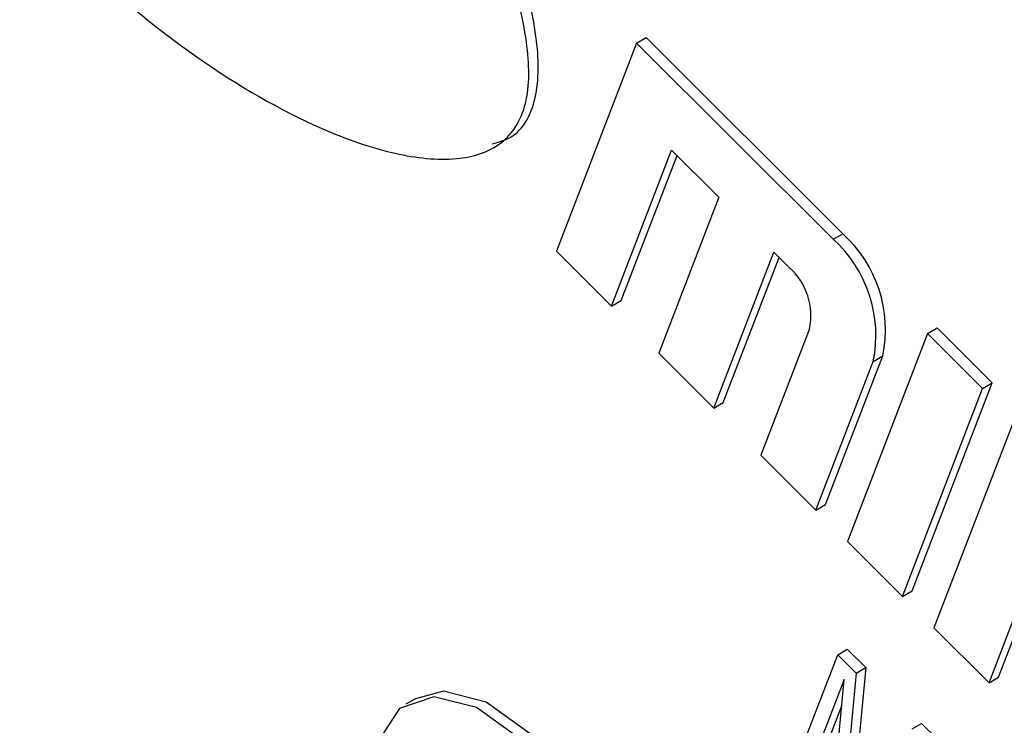
# Model space of a CAD drawing. Units: inches. Extents: x 7 to 147, y 7 to 110.
# Drawn here: x 42 to 42, y 53 to 53 of the extents above; entities that cross this region are included whole.
import ezdxf

# ---------------------------------------------------------------- set-up
doc = ezdxf.new("R2010")
doc.units = ezdxf.units.IN
doc.header["$LTSCALE"] = 14
doc.header["$MEASUREMENT"] = 0

msp = doc.modelspace()

# ---------------------------------------------------------------- linework, layer by layer
at = {"color": 7, "linetype": 'Continuous', "lineweight": 25}
for p, q in [((41.83046565670474, 53.02781250657792), (41.80083967328036, 52.95092129426857)), ((41.83046565670474, 53.02781250657792), (41.83400119061066, 53.02985352685748)), ((41.90314129999724, 52.95531222200932), (41.83046565670474, 53.02781250657792)), ((41.90667683390317, 52.95735324228887), (41.83400119061066, 53.02985352685748)), ((41.82118885340225, 52.93062121458937), (41.84340834097054, 52.98828962382138)), ((41.84340834097054, 52.98828962382138), (41.86085049536075, 52.97088955552491)), ((41.82472438730819, 52.93266223486892), (41.84539418194586, 52.98630857447257)), ((41.86085049536075, 52.97088955552491), (41.83863100779246, 52.9132211462929)), ((41.90314129999724, 52.95531222200932), (41.90667683390317, 52.95735324228887)), ((41.80083967328036, 52.95092129426857), (41.82118885340225, 52.93062121458937)), ((41.85898018791437, 52.89292106661369), (41.88119967548265, 52.95058947584571)), ((41.86251572182029, 52.89496208689325), (41.88318551645798, 52.9486084264969)), ((41.88119967548265, 52.95058947584571), (41.88701372694605, 52.94478945308021)), ((41.82118885340225, 52.93062121458937), (41.82472438730819, 52.93266223486892)), ((41.93802560877765, 52.9205120854164), (41.94156114268358, 52.92255310569595)), ((41.96191032280549, 52.90225302601675), (41.94156114268358, 52.92255310569595)), ((41.89440954652651, 52.92220494864791), (41.87642234230457, 52.87552099831723)), ((41.93802560877765, 52.9205120854164), (41.90839962535328, 52.84362087310704)), ((41.95837478889955, 52.9002120057372), (41.93802560877765, 52.9205120854164)), ((41.83863100779246, 52.9132211462929), (41.85898018791437, 52.89292106661369)), ((41.9003070563324, 52.85726193891757), (41.9214684730641, 52.91218423342426)), ((41.91793293915817, 52.91014321314469), (41.9214684730641, 52.91218423342426)), ((41.89677152242647, 52.85522091863802), (41.91793293915817, 52.91014321314469)), ((41.93228433938111, 52.82536181370739), (41.96191032280549, 52.90225302601675)), ((41.95837478889955, 52.9002120057372), (41.96191032280549, 52.90225302601675)), ((41.92874880547518, 52.82332079342783), (41.95837478889955, 52.9002120057372)), ((41.85898018791437, 52.89292106661369), (41.86251572182029, 52.89496208689325)), ((41.97000289182635, 52.88861196020621), (41.94037690840198, 52.81172074789686)), ((41.87642234230457, 52.87552099831723), (41.89677152242647, 52.85522091863802)), ((41.89677152242647, 52.85522091863802), (41.9003070563324, 52.85726193891757)), ((41.90839962535328, 52.84362087310704), (41.92874880547518, 52.82332079342783)), ((41.92874880547518, 52.82332079342783), (41.93228433938111, 52.82536181370739)), ((41.96072608852388, 52.79142066821765), (41.97024872605314, 52.81613570074566)), ((41.96426162242982, 52.7934616884972), (41.97223456702847, 52.81415465139684)), ((41.94037690840198, 52.81172074789686), (41.96072608852388, 52.79142066821765)), ((41.90480986396642, 52.80173894537072), (41.90834539787235, 52.80377996565027)), ((41.90834539787235, 52.80377996565027), (41.91514045868505, 52.79700130060841)), ((41.88769198617401, 52.75731124294588), (41.90480986396642, 52.80173894537072)), ((41.90480986396642, 52.80173894537072), (41.91160492477912, 52.79496028032886)), ((41.91160492477912, 52.79496028032886), (41.90781713506373, 52.7551942022269)), ((41.91514045868505, 52.79700130060841), (41.91135266896966, 52.75723522250646)), ((41.91160492477912, 52.79496028032886), (41.91514045868505, 52.79700130060841)), ((41.90723050794168, 52.7926595147844), (41.89196753005616, 52.75304601550381)), ((41.90237962464416, 52.74265904421074), (41.90723050794168, 52.7926595147844)), ((41.96072608852388, 52.79142066821765), (41.96426162242982, 52.7934616884972)), ((41.7487144747927, 52.78553591420422), (41.74517894088676, 52.78349489392466)), ((41.9063053259106, 52.78312320271851), (41.8955030639621, 52.75508703578336)), ((41.93227641595932, 52.77433866729421), (41.93581194986525, 52.77637968757377)), ((41.93581194986525, 52.77637968757377), (41.94193895694637, 52.77026746431973))]:
    msp.add_line(p, q, dxfattribs=at)
at = {"color": 7, "linetype": 'Continuous', "lineweight": 25, "flags": 128}
for points in [[(41.81791511394328, 52.70010712744873), (41.81914095470508, 52.71353614639082), (41.81510738979507, 52.73416974369983), (41.80523460767492, 52.75492886997318), (41.79107225718013, 52.77255513710264), (41.77484328516451, 52.78428189593104), (41.75909501894462, 52.78826849425509), (41.7487144747927, 52.78553591420422)], [(41.81316665322416, 52.69422574263299), (41.81560542079914, 52.71149512611126), (41.81157185588913, 52.73212872342028), (41.80169907376899, 52.75288784969363), (41.78753672327421, 52.77051411682308), (41.77130775125858, 52.78224087565149), (41.75555948503869, 52.78622747397553), (41.74276379952394, 52.78184816847629), (41.73492912748596, 52.76979034246527), (41.73328521250183, 52.75194661301931), (41.73809008629045, 52.73111776255416), (41.74858956761085, 52.71057312320697), (41.76313563984487, 52.69353741684969), (41.77944512651559, 52.68268459720652), (41.7949580625879, 52.67971814148553), (41.80723951097647, 52.68510366967081)]]:
    msp.add_lwpolyline(points, dxfattribs=at)
at = {"color": 7, "linetype": 'Continuous', "lineweight": 25}
for centre, radius, start, end in [((41.87104997191486, 52.91979673559612), 0.04786651348550287, 348.3650214415957, 47.89944619388798), ((41.87458550582082, 52.92183775587569), 0.04786651348546807, 348.3650214415871, 47.89944619392013), ((41.87096806290482, 52.92703170987361), 0.02393325674278684, 348.365021441648, 47.89944619381795)]:
    msp.add_arc(centre, radius, start, end, dxfattribs=at)
for points, knots in [([(41.60324313051466, 53.27525406562442), (41.59030403446629, 53.28168298261465), (41.56615842733768, 53.29367996473214), (41.53833606621867, 53.29812597195851), (41.52143648654155, 53.29419854370373), (41.51238406845336, 53.28752058565051), (41.50712224662761, 53.27650387885696), (41.50571186267128, 53.25415720196532), (41.51636930210329, 53.21518824913049), (41.54151076094196, 53.16387764876773), (41.57693969576139, 53.11021911108539), (41.61999048842591, 53.06042070877517), (41.66694000631715, 53.02145447884502), (41.70801651043286, 52.99763664861821), (41.74039605476049, 52.98627334114477), (41.76339225724889, 52.98377307351529), (41.78107255630907, 52.98893907755413), (41.79113465068154, 53.00434285690831), (41.79070962604556, 53.02913255702404), (41.78283024574058, 53.05892585893056), (41.77340448053955, 53.07983850130253), (41.76836836726638, 53.09101196399551)], [0, 0, 0, 0, 0.07033647227004679, 0.1312546734251137, 0.1577404606298112, 0.181911107787052, 0.2048927345880313, 0.2284999770986633, 0.2895376784779494, 0.3639264973959779, 0.4477339182585579, 0.535613366052166, 0.6233592849958547, 0.706659552279856, 0.7571343744912215, 0.8019118778977575, 0.8406290496278641, 0.8752788554369838, 0.911248308418569, 0.9525806592402022, 1, 1, 1, 1]), ([(41.77710519695897, 52.99066011165259), (41.77952806406849, 52.99128880601765), (41.78714165742903, 52.99326440889938), (41.79450578746156, 53.00670334097089), (41.79429693463721, 53.03107296643907), (41.78634973474498, 53.06099805837409), (41.77693442707024, 53.08189037921734), (41.77190390117231, 53.09305298427507)], [0, 0, 0, 0, 0.09213302481602183, 0.2895178952530975, 0.4944202215626453, 0.7298726439147671, 1, 1, 1, 1])]:
    msp.add_open_spline(points, degree=3, knots=knots, dxfattribs=at)

doc.saveas('drawing.dxf')
